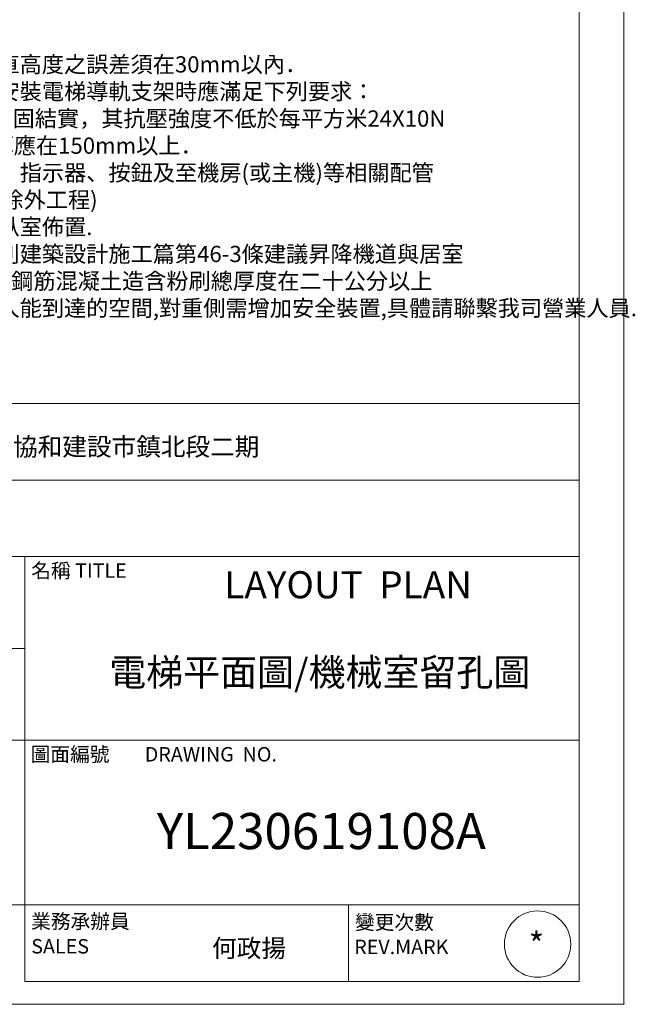
# Model space of a CAD drawing. Units: millimetres. Extents: x -175345 to 16072, y -276279 to 126290.
# Drawn here: x 12697 to 16072, y -78823 to -73423 of the extents above; entities that cross this region are included whole.
import ezdxf

# ---------------------------------------------------------------- set-up
doc = ezdxf.new("R2010")
doc.units = ezdxf.units.MM
doc.layers.add('標註', color=3, linetype='Continuous')

msp = doc.modelspace()

# ---------------------------------------------------------------- linework, layer by layer
at = {"color": 1, "linetype": 'Continuous', "lineweight": 13}
for p, q in [((15764.157, -78697.677), (15764.157, -60486.03)), ((-10045.155, -78277.938), (15764.157, -78277.938)), ((12725.247, -78277.938), (12725.247, -78697.677)), ((12725.247, -78697.677), (15764.157, -78697.677))]:
    msp.add_line(p, q, dxfattribs=at)
at = {"color": 0, "linetype": 'Continuous', "lineweight": 13}
for p, q in [((11633.923, -75527.806), (15764.157, -75527.806)), ((11633.923, -75947.545), (15764.157, -75947.545)), ((15764.157, -76367.284), (11633.923, -76367.284)), ((12725.247, -76367.284), (12725.247, -78277.938)), ((9479.244, -76870.972), (12725.247, -76870.972)), ((12725.247, -77374.659), (9479.244, -77374.659)), ((12725.247, -77374.659), (15764.157, -77374.659)), ((14499.462, -78277.938), (14499.462, -78697.677))]:
    msp.add_line(p, q, dxfattribs=at)
msp.add_circle((15535.859, -78492.74), 182.02, dxfattribs=at)
at = {"layer": 'Defpoints', "color": 0, "lineweight": 13}
for p, q in [((16009.417, -60176.23), (16009.417, -78822.667)), ((16009.417, -78822.667), (-10288.089, -78822.667))]:
    msp.add_line(p, q, dxfattribs=at)

# ---------------------------------------------------------------- texts
at = {"lineweight": 13}
for s, height, p in [('名稱 TITLE', 79.2, (12760.432, -76483.689)), ('LAYOUT  PLAN', 148.5, (13818.888, -76596.182)), ('圖面編號        DRAWING  NO.       ', 79.2, (12756.97, -77491.184)), ('業務承辦員  ', 79.2, (12760.007, -78407.376)), ('變更次數  ', 79.2, (14535.046, -78412.512)), ('SALES ', 79.2, (12760.357, -78544.06)), ('REV.MARK', 79.2, (14530.928, -78547.578))]:
    msp.add_text(s, height=height, dxfattribs=at).set_placement(p)
at = {"lineweight": 13, "insert": (11745.096, -73623.584), "char_height": 89.1, "width": 3717.25537, "attachment_point": 1}
msp.add_mtext('1.電梯昇降道垂直高度之誤差須在30mm以內．\\P2.採用膨脹螺絲安裝電梯導軌支架時應滿足下列要求：\\P{\\fPMingLiU|b0|i0|c136|p18;   a.}混凝土牆應堅固結實，其抗壓強度不低於每平方米{\\fPMingLiU|b0|i0|c136|p18;24X10N}\\P{\\fPMingLiU|b0|i0|c136|p18;   b.}混凝土牆壁厚應在{\\fPMingLiU|b0|i0|c136|p18;150mm}以上．\\P{\\fPMingLiU|b0|i0|c136|p18;3.}各樓出入口門、指示器、按鈕及至機房{\\fPMingLiU|b0|i0|c136|p18;(}或主機{\\fPMingLiU|b0|i0|c136|p18;)}等相關配管\\P{\\fPMingLiU|b0|i0|c136|p18;   }預留孔工程．(除外工程)\\P4.電梯不可緊鄰臥室佈置.\\P5.依建築技術規則建築設計施工篇第46-3條建議昇降機道與居室  \\P{\\fPMingLiU|b0|i0|c136|p18;  }相鄰之分間牆，鋼筋混凝土造含粉刷總厚度在二十公分以上\\P6.井道下方若有人能到達的空間,對重側需增加安全裝置,具體請聯繫我司營業人員.', dxfattribs=at)
msp.add_attdef('123', (16009.417, -78822.667), '', height=2.75)
at = {"layer": '標註', "lineweight": 13}
for s, height, p in [('協和建設市鎮北段二期', 99, (12660.554, -75814.351)), ('電梯平面圖/機械室留孔圖', 148.5, (13188.158, -77076.379)), ('YL230619108A', 198, (13449.142, -77971.69)), ('何政揚', 99, (13751.877, -78564.483)), ('*', 132, (15487.752, -78560.498))]:
    msp.add_text(s, height=height, dxfattribs=at).set_placement(p)

doc.saveas('drawing.dxf')
